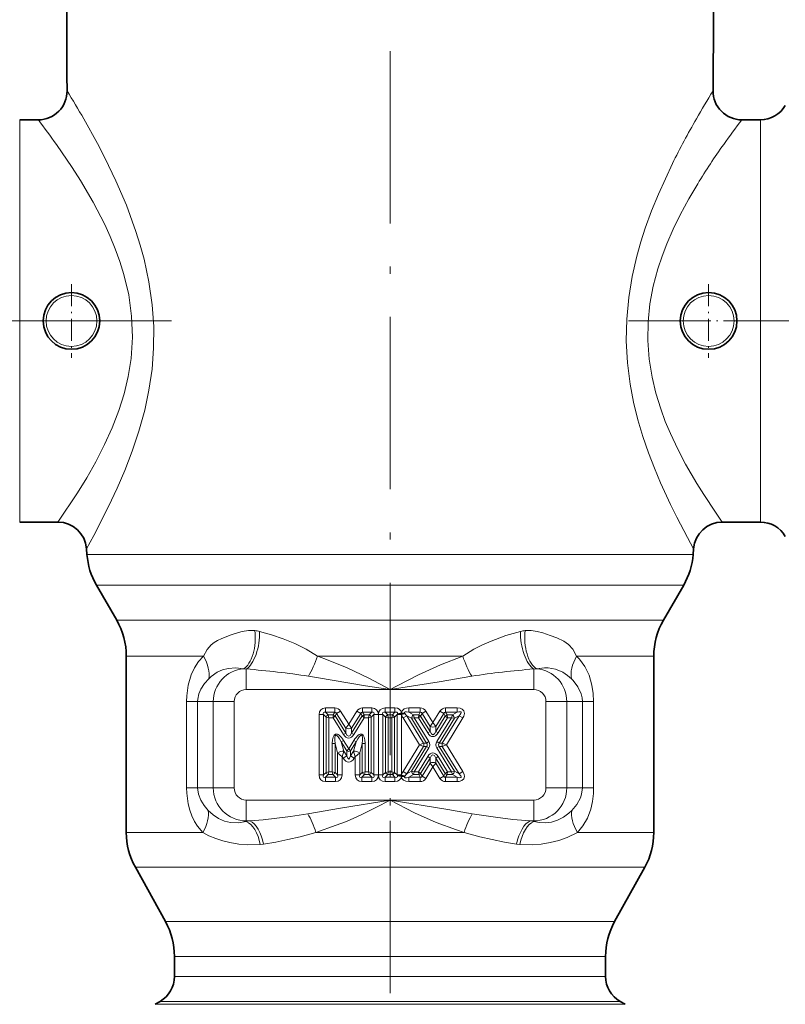
# Model space of a CAD drawing. Extents: x 0 to 210, y 0 to 297.
# Drawn here: x 77 to 131, y 115 to 184 of the extents above; entities that cross this region are included whole.
import ezdxf

# ---------------------------------------------------------------- set-up
doc = ezdxf.new("R2010")
doc.units = 0
doc.linetypes.add('DASHDOT', pattern=[18.5, 12, -3, 0.5, -3])

msp = doc.modelspace()

# ---------------------------------------------------------------- linework, layer by layer
at = {"color": 7, "linetype": 'DASHDOT', "lineweight": 13}
for p, q in [((103.245407, 237.234741), (103.245407, 128.21788)), ((57.844925, 162.954117), (88.038498, 162.954117)), ((103.245407, 97.666222), (103.245407, 132.508636))]:
    msp.add_line(p, q, dxfattribs=at)
at = {"color": 7, "lineweight": 13}
for p, q in [((77.476501, 175.240265), (77.476501, 176.954117)), ((129.014313, 176.954117), (129.014313, 175.240265)), ((77.476501, 148.954117), (77.476501, 175.240265)), ((129.014313, 148.954117), (129.014313, 175.240265)), ((121.751137, 146.69368), (82.158249, 146.69368)), ((124.332573, 146.69368), (121.751137, 146.69368)), ((121.175667, 144.569305), (82.813995, 144.569305)), ((123.676826, 144.569305), (121.175667, 144.569305)), ((84.22554, 142.124435), (119.93692, 142.124435)), ((122.265282, 142.124435), (119.93692, 142.124435)), ((84.895409, 139.624435), (90.264214, 139.624435)), ((98.19223, 139.624435), (108.298599, 139.624435)), ((116.226608, 139.624435), (119.349052, 139.624435)), ((121.595413, 139.624435), (119.349052, 139.624435)), ((93.245407, 137.303131), (93.245407, 138.727478)), ((113.245407, 137.303131), (113.245407, 138.727478)), ((93.245407, 137.303131), (103.245407, 137.303131)), ((103.245407, 137.303131), (113.245407, 137.303131)), ((89.859001, 136.454117), (89.082565, 136.454117)), ((89.082565, 136.454117), (89.082565, 130.454117)), ((90.94751, 136.454117), (89.859001, 136.454117)), ((89.859001, 136.454117), (89.859001, 130.454117)), ((92.3964, 136.454117), (90.94751, 136.454117)), ((90.94751, 136.454117), (90.94751, 130.454117)), ((92.3964, 136.454117), (92.3964, 130.454117)), ((114.094421, 136.454117), (115.543304, 136.454117)), ((114.094421, 130.454117), (114.094421, 136.454117)), ((115.543304, 130.454117), (115.543304, 136.454117)), ((115.543304, 136.454117), (116.631821, 136.454117)), ((116.631821, 130.454117), (116.631821, 136.454117)), ((116.631821, 136.454117), (117.408257, 136.454117)), ((117.408257, 130.454117), (117.408257, 136.454117)), ((98.761612, 135.711823), (98.761612, 136.018234)), ((98.761612, 136.018234), (99.400314, 136.018234)), ((98.944374, 135.529053), (98.761612, 135.711823)), ((98.761612, 135.711823), (99.400314, 135.711823)), ((99.29882, 135.529053), (99.400314, 135.711823)), ((99.400314, 135.711823), (99.400314, 136.018234)), ((99.530373, 135.639587), (99.790482, 135.801559)), ((99.790482, 135.801559), (100.366096, 134.877167)), ((100.366096, 134.877167), (100.941711, 135.801559)), ((101.201828, 135.639587), (100.941711, 135.801559)), ((101.331879, 135.711823), (101.331879, 136.018234)), ((101.331879, 136.018234), (101.970589, 136.018234)), ((101.43338, 135.529053), (101.331879, 135.711823)), ((101.331879, 135.711823), (101.970589, 135.711823)), ((101.787827, 135.529053), (101.970589, 135.711823)), ((101.970589, 135.711823), (101.970589, 136.018234)), ((102.902824, 135.711823), (102.902824, 136.018234)), ((102.902824, 136.018234), (103.587997, 136.018234)), ((103.085587, 135.529053), (102.902824, 135.711823)), ((102.902824, 135.711823), (103.587997, 135.711823)), ((103.405228, 135.529053), (103.587997, 135.711823)), ((103.587997, 135.711823), (103.587997, 136.018234)), ((104.540672, 135.711823), (104.540672, 136.018234)), ((104.540672, 136.018234), (105.343445, 136.018234)), ((104.866386, 135.529053), (104.540672, 135.711823)), ((104.540672, 135.711823), (105.343445, 135.711823)), ((105.240891, 135.529053), (105.343445, 135.711823)), ((105.343445, 135.711823), (105.343445, 136.018234)), ((105.474213, 135.638443), (105.735741, 135.798111)), ((105.735741, 135.798111), (106.226891, 134.993622)), ((106.71804, 135.798111), (106.226891, 134.993622)), ((106.979568, 135.638443), (106.71804, 135.798111)), ((107.110336, 135.711823), (107.110336, 136.018234)), ((107.110336, 136.018234), (107.913109, 136.018234)), ((107.212891, 135.529053), (107.110336, 135.711823)), ((107.110336, 135.711823), (107.913109, 135.711823)), ((107.587395, 135.529053), (107.913109, 135.711823)), ((107.913109, 135.711823), (107.913109, 136.018234)), ((98.608398, 135.558594), (98.301979, 135.558594)), ((98.301979, 131.349625), (98.301979, 135.558594)), ((98.791168, 135.375839), (98.608398, 135.558594)), ((98.608398, 131.349625), (98.608398, 135.558594)), ((98.982674, 135.33754), (98.791168, 135.375839)), ((98.791168, 131.532379), (98.791168, 135.375839)), ((98.982674, 135.33754), (98.944374, 135.529053)), ((98.944374, 135.529053), (99.29882, 135.529053)), ((98.982674, 135.33754), (99.27755, 135.33754)), ((98.982674, 131.570694), (98.982674, 135.33754)), ((99.27755, 135.33754), (99.29882, 135.529053)), ((99.27755, 135.33754), (99.428879, 135.456818)), ((99.27755, 135.33754), (100.008446, 134.163757)), ((99.428879, 135.456818), (99.530373, 135.639587)), ((99.428879, 135.456818), (100.171013, 134.264999)), ((99.530373, 135.639587), (100.171013, 134.610748)), ((100.56118, 134.610748), (101.201828, 135.639587)), ((101.303322, 135.456818), (100.56118, 134.264999)), ((101.454651, 135.33754), (100.723755, 134.163757)), ((101.303322, 135.456818), (101.201828, 135.639587)), ((101.454651, 135.33754), (101.303322, 135.456818)), ((101.454651, 135.33754), (101.43338, 135.529053)), ((101.43338, 135.529053), (101.787827, 135.529053)), ((101.454651, 135.33754), (101.749519, 135.33754)), ((101.749519, 135.33754), (101.787827, 135.529053)), ((101.749519, 135.33754), (101.941032, 135.375839)), ((101.749519, 131.570694), (101.749519, 135.33754)), ((101.941032, 135.375839), (102.123802, 135.558594)), ((101.941032, 131.532379), (101.941032, 135.375839)), ((102.123802, 135.558594), (102.123802, 131.349625)), ((102.123802, 135.558594), (102.430214, 135.558594)), ((102.430214, 135.558594), (102.430214, 131.349625)), ((102.749611, 135.558594), (102.443199, 135.558594)), ((102.443199, 135.558594), (102.443199, 131.349625)), ((102.749611, 135.558594), (102.749611, 131.349625)), ((102.932381, 135.375839), (102.749619, 135.558594)), ((103.123894, 135.33754), (102.932381, 135.375839)), ((102.932381, 131.532379), (102.932381, 135.375839)), ((103.123894, 135.33754), (103.085587, 135.529053)), ((103.085587, 135.529053), (103.405228, 135.529053)), ((103.123894, 131.570694), (103.123894, 135.33754)), ((103.123894, 135.33754), (103.366928, 135.33754)), ((103.366928, 135.33754), (103.405228, 135.529053)), ((103.366928, 135.33754), (103.558441, 135.375839)), ((103.366928, 131.570694), (103.366928, 135.33754)), ((103.558441, 135.375839), (103.741203, 135.558594)), ((103.558441, 131.532379), (103.558441, 135.375839)), ((103.741203, 135.558594), (103.741821, 135.560272)), ((103.741203, 135.558594), (104.047623, 135.558594)), ((103.741203, 131.349625), (103.741203, 135.558594)), ((103.741821, 135.560272), (103.756966, 135.612976)), ((104.047615, 135.561768), (103.741821, 135.560272)), ((104.0382, 135.665009), (103.756966, 135.612976)), ((104.0382, 135.665009), (104.258057, 135.658661)), ((104.286674, 135.609955), (104.047615, 135.561768)), ((104.047623, 135.558594), (104.047615, 135.561768)), ((104.047623, 131.349625), (104.047623, 135.558594)), ((104.409904, 135.47876), (104.148376, 135.319092)), ((104.148376, 135.319092), (105.286987, 133.454117)), ((104.286674, 135.609955), (104.258057, 135.658661)), ((104.409904, 135.47876), (105.572891, 133.573868)), ((104.735626, 135.296005), (104.409904, 135.47876)), ((104.934647, 135.33754), (104.735626, 135.296005)), ((104.735626, 135.296005), (105.787025, 133.573868)), ((104.934647, 135.33754), (104.866386, 135.529053)), ((104.866386, 135.529053), (105.240891, 135.529053)), ((104.934647, 135.33754), (105.950478, 133.67366)), ((104.934647, 135.33754), (105.219398, 135.33754)), ((105.219398, 135.33754), (105.240891, 135.529053)), ((105.219398, 135.33754), (105.371658, 135.455673)), ((105.219398, 135.33754), (105.867287, 134.276337)), ((105.371658, 135.455673), (105.474213, 135.638443)), ((105.371658, 135.455673), (106.030746, 134.376129)), ((105.474213, 135.638443), (106.030746, 134.726868)), ((106.979568, 135.638443), (106.423042, 134.726868)), ((106.423042, 134.376129), (107.082123, 135.455673)), ((107.519135, 135.33754), (106.503304, 133.67366)), ((106.586494, 134.276337), (107.234383, 135.33754)), ((107.718155, 135.296005), (106.666756, 133.573868)), ((108.043877, 135.47876), (106.880898, 133.573868)), ((107.082123, 135.455673), (106.979568, 135.638443)), ((107.234383, 135.33754), (107.082123, 135.455673)), ((108.305405, 135.319092), (107.166794, 133.454117)), ((107.234383, 135.33754), (107.212891, 135.529053)), ((107.587395, 135.529053), (107.212891, 135.529053)), ((107.519135, 135.33754), (107.234383, 135.33754)), ((107.519135, 135.33754), (107.587395, 135.529053)), ((107.519135, 135.33754), (107.718155, 135.296005)), ((107.718155, 135.296005), (108.043877, 135.47876)), ((108.043877, 135.47876), (108.305405, 135.319092)), ((100.366096, 134.877167), (100.171013, 134.610748)), ((100.171013, 134.264999), (100.171013, 134.610748)), ((100.366096, 134.877167), (100.56118, 134.610748)), ((100.56118, 134.264999), (100.56118, 134.610748)), ((106.030746, 134.376129), (105.867287, 134.276337)), ((106.226891, 134.993622), (106.030746, 134.726868)), ((106.030746, 134.376129), (106.030746, 134.726868)), ((106.226891, 134.993622), (106.423042, 134.726868)), ((106.423042, 134.376129), (106.423042, 134.726868)), ((106.423042, 134.376129), (106.586494, 134.276337)), ((99.842125, 133.653824), (100.004692, 133.755066)), ((100.236046, 133.02121), (99.842125, 133.653824)), ((99.842125, 133.653824), (100.024887, 133.014557)), ((100.366096, 133.174652), (100.004692, 133.755066)), ((100.171013, 134.264999), (100.008446, 134.163757)), ((100.366096, 133.174652), (100.727509, 133.755066)), ((100.496155, 133.02121), (100.890076, 133.653824)), ((100.56118, 134.264999), (100.723755, 134.163757)), ((100.890076, 133.653824), (100.707314, 133.014557)), ((100.890076, 133.653824), (100.727509, 133.755066)), ((105.787025, 133.573868), (105.950478, 133.67366)), ((106.666756, 133.573868), (106.503304, 133.67366)), ((99.417221, 133.532349), (99.225716, 133.532349)), ((99.225716, 131.570694), (99.225716, 133.532349)), ((99.417221, 131.532379), (99.417221, 133.532349)), ((99.417221, 133.532349), (99.599991, 132.893082)), ((99.90641, 132.625137), (100.024887, 133.014557)), ((100.236046, 132.675446), (100.024887, 133.014557)), ((100.366096, 133.174652), (100.236046, 133.02121)), ((100.236046, 133.02121), (100.236046, 132.675446)), ((100.366096, 133.174652), (100.496155, 133.02121)), ((100.496155, 133.02121), (100.496155, 132.675446)), ((100.707314, 133.014557), (100.496155, 132.675446)), ((100.82579, 132.625137), (100.707314, 133.014557)), ((101.314972, 133.532349), (101.13221, 132.893082)), ((101.314972, 133.532349), (101.506485, 133.532349)), ((101.314972, 131.532379), (101.314972, 133.532349)), ((101.506485, 131.570694), (101.506485, 133.532349)), ((105.286987, 133.454117), (104.148376, 131.589127)), ((105.572891, 133.334366), (104.409904, 131.429459)), ((104.735626, 131.612228), (105.787025, 133.334366)), ((104.934647, 131.570694), (105.950478, 133.234573)), ((105.286987, 133.454117), (105.572891, 133.573868)), ((105.286987, 133.454117), (105.572891, 133.334366)), ((105.787025, 133.573868), (105.572891, 133.573868)), ((105.787025, 133.334366), (105.572891, 133.334366)), ((105.787025, 133.334366), (105.950478, 133.234573)), ((106.666756, 133.334366), (106.503304, 133.234573)), ((107.519135, 131.570694), (106.503304, 133.234573)), ((106.666756, 133.573868), (106.880898, 133.573868)), ((107.718155, 131.612228), (106.666756, 133.334366)), ((106.666756, 133.334366), (106.880898, 133.334366)), ((107.166794, 133.454117), (106.880898, 133.573868)), ((107.166794, 133.454117), (106.880898, 133.334366)), ((106.880898, 133.334366), (108.043877, 131.429459)), ((107.166794, 133.454117), (108.305405, 131.589127)), ((99.599991, 132.893082), (99.599991, 131.349625)), ((99.90641, 132.625137), (99.599991, 132.893082)), ((99.975929, 132.513489), (99.90641, 132.625137)), ((99.90641, 132.625137), (99.90641, 131.349625)), ((100.236046, 132.675446), (99.975929, 132.513489)), ((100.496155, 132.675446), (100.756264, 132.513489)), ((100.82579, 132.625137), (100.756264, 132.513489)), ((100.82579, 132.625137), (101.13221, 132.893082)), ((100.82579, 131.349625), (100.82579, 132.625137)), ((101.13221, 131.349625), (101.13221, 132.893082)), ((105.219398, 131.570694), (105.867287, 132.631897)), ((105.371658, 131.452545), (106.030746, 132.532104)), ((106.030746, 132.532104), (105.867287, 132.631897)), ((106.030746, 132.532104), (106.030746, 132.181366)), ((106.423042, 132.532104), (106.586494, 132.631897)), ((106.423042, 132.532104), (107.082123, 131.452545)), ((106.423042, 132.532104), (106.423042, 132.181366)), ((106.586494, 132.631897), (107.234383, 131.570694)), ((104.735626, 131.612228), (104.409904, 131.429459)), ((104.934647, 131.570694), (104.735626, 131.612228)), ((106.030746, 132.181366), (105.474213, 131.269791)), ((106.226891, 131.914597), (105.735741, 131.110123)), ((106.226891, 131.914597), (106.030746, 132.181366)), ((106.226891, 131.914597), (106.423042, 132.181366)), ((106.226891, 131.914597), (106.71804, 131.110123)), ((106.423042, 132.181366), (106.979568, 131.269791)), ((107.519135, 131.570694), (107.718155, 131.612228)), ((107.718155, 131.612228), (108.043877, 131.429459)), ((98.608398, 131.349625), (98.301979, 131.349625)), ((98.791168, 131.532379), (98.608398, 131.349625)), ((98.944374, 131.379181), (98.761612, 131.196411)), ((99.446785, 131.196411), (98.761612, 131.196411)), ((98.761612, 131.196411), (98.761612, 130.889999)), ((98.982674, 131.570694), (98.791168, 131.532379)), ((98.982674, 131.570694), (98.944374, 131.379181)), ((99.264015, 131.379181), (98.944374, 131.379181)), ((99.225716, 131.570694), (98.982674, 131.570694)), ((99.225716, 131.570694), (99.417221, 131.532379)), ((99.225716, 131.570694), (99.264015, 131.379181)), ((99.264015, 131.379181), (99.446785, 131.196411)), ((99.417221, 131.532379), (99.599991, 131.349625)), ((99.446785, 131.196411), (99.446785, 130.889999)), ((99.599991, 131.349625), (99.90641, 131.349625)), ((101.13221, 131.349625), (100.82579, 131.349625)), ((101.314972, 131.532379), (101.13221, 131.349625)), ((101.468185, 131.379181), (101.285416, 131.196411)), ((101.970589, 131.196411), (101.285416, 131.196411)), ((101.285416, 131.196411), (101.285416, 130.889999)), ((101.506485, 131.570694), (101.314972, 131.532379)), ((101.506485, 131.570694), (101.468185, 131.379181)), ((101.787827, 131.379181), (101.468185, 131.379181)), ((101.749519, 131.570694), (101.506485, 131.570694)), ((101.749519, 131.570694), (101.941032, 131.532379)), ((101.749519, 131.570694), (101.787827, 131.379181)), ((101.787827, 131.379181), (101.970589, 131.196411)), ((101.941032, 131.532379), (102.123802, 131.349625)), ((101.970589, 131.196411), (101.970589, 130.889999)), ((102.123802, 131.349625), (102.430214, 131.349625)), ((102.749611, 131.349625), (102.443199, 131.349625)), ((102.932381, 131.532379), (102.749611, 131.349625)), ((103.085587, 131.379181), (102.902824, 131.196411)), ((103.587997, 131.196411), (102.902824, 131.196411)), ((102.902824, 131.196411), (102.902824, 130.889999)), ((103.123894, 131.570694), (102.932381, 131.532379)), ((103.123894, 131.570694), (103.085587, 131.379181)), ((103.085587, 131.379181), (103.405228, 131.379181)), ((103.123894, 131.570694), (103.366928, 131.570694)), ((103.366928, 131.570694), (103.558441, 131.532379)), ((103.366928, 131.570694), (103.405228, 131.379181)), ((103.405228, 131.379181), (103.587997, 131.196411)), ((103.558441, 131.532379), (103.741203, 131.349625)), ((103.587997, 131.196411), (103.587997, 130.889999)), ((103.741203, 131.349625), (104.047623, 131.349625)), ((103.741821, 131.347961), (103.741203, 131.349625)), ((104.047615, 131.346466), (103.741821, 131.347961)), ((103.756966, 131.295258), (103.741821, 131.347946)), ((104.0382, 131.24321), (103.756966, 131.295258)), ((104.258057, 131.249557), (104.0382, 131.24321)), ((104.047615, 131.346466), (104.047623, 131.349625)), ((104.047615, 131.346466), (104.286674, 131.298264)), ((104.409904, 131.429459), (104.148376, 131.589127)), ((104.258057, 131.249557), (104.286674, 131.298264)), ((104.866386, 131.379181), (104.540672, 131.196411)), ((104.540672, 131.196411), (105.343445, 131.196411)), ((104.540672, 131.196411), (104.540672, 130.889999)), ((104.934647, 131.570694), (104.866386, 131.379181)), ((104.866386, 131.379181), (105.240891, 131.379181)), ((104.934647, 131.570694), (105.219398, 131.570694)), ((105.219398, 131.570694), (105.371658, 131.452545)), ((105.219398, 131.570694), (105.240891, 131.379181)), ((105.240891, 131.379181), (105.343445, 131.196411)), ((105.343445, 131.196411), (105.343445, 130.889999)), ((105.371658, 131.452545), (105.474213, 131.269791)), ((105.474213, 131.269791), (105.735741, 131.110123)), ((106.979568, 131.269791), (106.71804, 131.110123)), ((107.082123, 131.452545), (106.979568, 131.269791)), ((107.234383, 131.570694), (107.082123, 131.452545)), ((107.212891, 131.379181), (107.110336, 131.196411)), ((107.110336, 131.196411), (107.913109, 131.196411)), ((107.110336, 131.196411), (107.110336, 130.889999)), ((107.234383, 131.570694), (107.212891, 131.379181)), ((107.587395, 131.379181), (107.212891, 131.379181)), ((107.519135, 131.570694), (107.234383, 131.570694)), ((107.519135, 131.570694), (107.587395, 131.379181)), ((107.587395, 131.379181), (107.913109, 131.196411)), ((107.913109, 131.196411), (107.913109, 130.889999)), ((108.043877, 131.429459), (108.305405, 131.589127)), ((89.859001, 130.454117), (89.082565, 130.454117)), ((90.94751, 130.454117), (89.859001, 130.454117)), ((92.3964, 130.454117), (90.94751, 130.454117)), ((99.446785, 130.889999), (98.761612, 130.889999)), ((101.970589, 130.889999), (101.285416, 130.889999)), ((103.587997, 130.889999), (102.902824, 130.889999)), ((104.540672, 130.889999), (105.343445, 130.889999)), ((107.110336, 130.889999), (107.913109, 130.889999)), ((114.094421, 130.454117), (115.543304, 130.454117)), ((115.543304, 130.454117), (116.631821, 130.454117)), ((116.631821, 130.454117), (117.408257, 130.454117)), ((103.245407, 129.605103), (93.245407, 129.605103)), ((93.245407, 129.605103), (93.245407, 128.156219)), ((113.245407, 129.605103), (103.245407, 129.605103)), ((113.245407, 129.605103), (113.245407, 128.156219)), ((93.245407, 128.117676), (93.489861, 128.156219)), ((93.245407, 128.156219), (93.245407, 128.117676)), ((93.489861, 128.156219), (93.245407, 128.156219)), ((113.000961, 128.156219), (113.245407, 128.117676)), ((113.245407, 128.156219), (113.000961, 128.156219)), ((113.245407, 128.156219), (113.245407, 128.117676)), ((90.210876, 127.347198), (84.895409, 127.347198)), ((108.398575, 127.347198), (98.092247, 127.347198)), ((119.349052, 127.347198), (116.279938, 127.347198)), ((121.595413, 127.347198), (119.349052, 127.347198)), ((94.219231, 126.517639), (94.440453, 126.545174)), ((112.050369, 126.545174), (112.271591, 126.517639)), ((118.798889, 124.923157), (85.522308, 124.923157)), ((120.968506, 124.923157), (118.798889, 124.923157)), ((87.618507, 121.14151), (116.959305, 121.14151)), ((118.872314, 121.14151), (116.959305, 121.14151)), ((88.245407, 118.717468), (116.409149, 118.717468)), ((118.245407, 118.717468), (116.409149, 118.717468)), ((88.245407, 117.321251), (116.409149, 117.321251)), ((118.245407, 117.321251), (116.409149, 117.321251)), ((117.593887, 115.387131), (86.895409, 115.387131)), ((87.245407, 115.589203), (117.286728, 115.589203)), ((119.245407, 115.589203), (117.286728, 115.589203)), ((119.595413, 115.387131), (117.593887, 115.387131))]:
    msp.add_line(p, q, dxfattribs=at)
at = {"color": 7, "lineweight": 35}
for p, q in [((77.476501, 176.954117), (78.773308, 176.954117)), ((127.717499, 176.954117), (129.014313, 176.954117)), ((77.476501, 148.954117), (80.133125, 148.954117)), ((126.357689, 148.954117), (129.014313, 148.954117)), ((82.158249, 146.69368), (82.127602, 147.102722)), ((124.332573, 146.69368), (124.36322, 147.102722)), ((84.22554, 142.124435), (82.813995, 144.569305)), ((122.265282, 142.124435), (123.676826, 144.569305)), ((84.895409, 139.624435), (84.895409, 127.347198)), ((121.595413, 139.624435), (121.595413, 127.347198)), ((87.618507, 121.14151), (85.522308, 124.923157)), ((118.872314, 121.14151), (120.968506, 124.923157)), ((88.245407, 118.717468), (88.245407, 117.321251)), ((118.245407, 118.717468), (118.245407, 117.321251)), ((87.245407, 115.589203), (86.895409, 115.387131)), ((119.245407, 115.589203), (119.595413, 115.387131))]:
    msp.add_line(p, q, dxfattribs=at)
at = {"color": 7, "linetype": 'DASHDOT', "lineweight": 13, "ltscale": 0.128078}
for p, q in [((81.077919, 165.515686), (81.077919, 160.392548)), ((125.412895, 165.515686), (125.412895, 160.392548))]:
    msp.add_line(p, q, dxfattribs=at)
at = {"color": 7, "linetype": 'DASHDOT', "lineweight": 13, "ltscale": 0.128079}
for p, q in [((83.639496, 162.954117), (78.516342, 162.954117)), ((127.974472, 162.954117), (122.851318, 162.954117))]:
    msp.add_line(p, q, dxfattribs=at)
at = {"color": 7, "linetype": 'DASHDOT', "lineweight": 13, "ltscale": 0.365393}
msp.add_line((119.847664, 162.954117), (134.463379, 162.954117), dxfattribs=at)
at = {"color": 7, "lineweight": 13}
for points in [[(81.931221, 177.024353), (82.88446, 175.298615), (83.394623, 174.313782), (84.163155, 172.717438), (84.897667, 171.006302), (85.566063, 169.183319), (85.862633, 168.235413), (86.127289, 167.265976), (86.470047, 165.687225), (86.701859, 164.070587), (86.804825, 162.56662), (86.797134, 161.061401), (86.682419, 159.587189), (86.469482, 158.143188), (86.171593, 156.742859), (85.768326, 155.276337), (85.303566, 153.880432), (84.792923, 152.550079), (84.264793, 151.315659), (83.662842, 150.027771), (82.631264, 148.018494), (82.127602, 147.102722)], [(80.032417, 175.240265), (81.120201, 173.645142), (81.704689, 172.72699), (82.583908, 171.230621), (83.397537, 169.659637), (83.776596, 168.831482), (84.128654, 167.977356), (84.447037, 167.099457), (84.725166, 166.19986), (85.06279, 164.764008), (85.266266, 163.297058), (85.321709, 161.816986), (85.226089, 160.344528), (85.029396, 159.099045), (84.740082, 157.889648), (84.374184, 156.725433), (83.903313, 155.503433), (83.382652, 154.34964), (82.764473, 153.141602), (82.14138, 152.040512), (81.50177, 150.995178), (80.133125, 148.954117)], [(122.059532, 151.692505), (121.636101, 152.702744), (121.225548, 153.774338), (120.83963, 154.901764), (120.490509, 156.07901), (120.190216, 157.299866), (119.950134, 158.558167), (119.76133, 160.047058), (119.678772, 161.563004), (119.709335, 163.09024), (119.848213, 164.576691), (120.087784, 166.040985), (120.416153, 167.471008), (120.693535, 168.454712), (121.002724, 169.415131), (121.443657, 170.626343), (121.917343, 171.789902), (122.89724, 173.915131)], [(123.810974, 152.986237), (123.269768, 154.019928), (122.748306, 155.129684), (122.398628, 155.967194), (122.077835, 156.83728), (121.742775, 157.918381), (121.474106, 159.036285), (121.269508, 160.303833), (121.173859, 161.596802), (121.194824, 162.900787), (121.325241, 164.150848), (121.557022, 165.382355), (121.878578, 166.584854), (122.172127, 167.468613), (122.502464, 168.329742), (122.94883, 169.353271), (123.429192, 170.336456), (124.032539, 171.454803), (124.652031, 172.50882)], [(123.810974, 152.986237), (124.583763, 151.649033), (125.069954, 150.86792), (125.878395, 149.644241), (126.357689, 148.954117)], [(122.059532, 151.692505), (122.756378, 150.175659), (123.196693, 149.285431), (123.931549, 147.885345), (124.36322, 147.102722)], [(93.838654, 141.39679), (93.388191, 141.396881), (92.96357, 141.333313), (92.703293, 141.265778), (92.196213, 141.098923), (91.552185, 140.857773), (91.240578, 140.712769), (91.017677, 140.580383), (90.808075, 140.417694), (90.518433, 140.087128), (90.264221, 139.624435)], [(98.19223, 139.624435), (97.412674, 140.098236), (96.614296, 140.497574), (95.800667, 140.836899), (94.986649, 141.117233), (94.168907, 141.338455)], [(112.321915, 141.338455), (111.298332, 141.051926), (110.282585, 140.6745), (109.676537, 140.40448), (109.080177, 140.099365), (108.298599, 139.624435)], [(116.226578, 139.62442), (115.959038, 140.106171), (115.655922, 140.441254), (115.326973, 140.670746), (114.861275, 140.88945), (114.379807, 141.068848), (113.881897, 141.237152), (113.49044, 141.341217), (113.071007, 141.399185), (112.652161, 141.39679)], [(90.264214, 139.624435), (89.927528, 139.25235), (89.640938, 138.812469), (89.409515, 138.3116), (89.201698, 137.605927), (89.096214, 136.852173), (89.082565, 136.454117)], [(103.245407, 137.303131), (101.766182, 138.083313), (100.257942, 138.802322), (98.710594, 139.430298), (98.19223, 139.624435)], [(108.298592, 139.624435), (106.744881, 139.02066), (105.222664, 138.332855), (103.737999, 137.56604), (103.245407, 137.303131)], [(117.408257, 136.454117), (117.379295, 137.031326), (117.290024, 137.601898), (117.088936, 138.291504), (116.796875, 138.905518), (116.422569, 139.422852), (116.226608, 139.624435)], [(93.052895, 138.743927), (92.510117, 138.806427), (91.98629, 138.77124), (91.597084, 138.667084), (91.225861, 138.49884), (90.795021, 138.207153), (90.628166, 138.053879)], [(115.862648, 138.053879), (115.59581, 138.285858), (115.266006, 138.49826), (114.765984, 138.709198), (114.243904, 138.802353), (113.98143, 138.806458), (113.43792, 138.743927)], [(90.628166, 138.053864), (90.323364, 137.707825), (90.081627, 137.325378), (89.943062, 136.989685), (89.868431, 136.632599), (89.859001, 136.454117)], [(103.245407, 137.303131), (101.52993, 137.567352), (98.130646, 138.132935), (97.565186, 138.225006)], [(108.925636, 138.225006), (106.664093, 137.844818), (103.245407, 137.303131)], [(116.631821, 136.454117), (116.61039, 136.72374), (116.547569, 136.990295), (116.320435, 137.483429), (115.991959, 137.919464), (115.862656, 138.053879)], [(104.540672, 136.018234), (104.389061, 136.005997), (104.22403, 135.952927), (104.082413, 135.824188), (104.0382, 135.665009)], [(108.305405, 135.319092), (108.37397, 135.45488), (108.414665, 135.623383), (108.378571, 135.81134), (108.258408, 135.936691), (108.134735, 135.990097), (107.913109, 136.018234)], [(107.913109, 130.889999), (108.06472, 130.902222), (108.229752, 130.955307), (108.371368, 131.084045), (108.415741, 131.251923), (108.396873, 131.3853), (108.305405, 131.589127)], [(89.082565, 130.454117), (89.094452, 130.08255), (89.194504, 129.33786), (89.304848, 128.905106), (89.45108, 128.496887), (89.629662, 128.122894), (89.839668, 127.784393), (90.210876, 127.347198)], [(89.859001, 130.454117), (89.914734, 130.017914), (90.070091, 129.604309), (90.300354, 129.228607), (90.591415, 128.886826)], [(115.899406, 128.886826), (116.241875, 129.30127), (116.493568, 129.766266), (116.576439, 130.019333), (116.631821, 130.454117)], [(116.279938, 127.347198), (116.663704, 127.802399), (116.97541, 128.350174), (117.207008, 128.976059), (117.32946, 129.512665), (117.395493, 130.069214), (117.408257, 130.454117)], [(97.525093, 128.642822), (99.798584, 129.044205), (103.245407, 129.605103)], [(98.092247, 127.347198), (99.498604, 127.852036), (100.205063, 128.123108), (101.240295, 128.573669), (102.249214, 129.076553), (103.245407, 129.605103)], [(103.245407, 129.605103), (107.260399, 128.94043), (108.965729, 128.642822)], [(103.245407, 129.605103), (104.951286, 128.717072), (106.46106, 128.053543), (107.872124, 127.535751), (108.398575, 127.347198)], [(90.591408, 128.886826), (90.928955, 128.58667), (91.309753, 128.331848), (91.724197, 128.143173), (92.152588, 128.036163), (92.709328, 128.01889), (93.245407, 128.117676)], [(113.245407, 128.117676), (113.648369, 128.032883), (114.060165, 128.011459), (114.482948, 128.062714), (114.905464, 128.196716), (115.311371, 128.409775), (115.679504, 128.682816), (115.899406, 128.88681)], [(93.489861, 128.156219), (94.424438, 128.233749), (96.307266, 128.462677), (97.525093, 128.642822)], [(108.965729, 128.642822), (110.587936, 128.407394), (111.798676, 128.261139), (113.000961, 128.156219)], [(90.210876, 127.347198), (90.646667, 127.111023), (91.113228, 126.91745), (91.601402, 126.763962), (92.104172, 126.644264), (92.721603, 126.537827), (93.350128, 126.479706), (94.219231, 126.517639)], [(94.440453, 126.545181), (95.286804, 126.674515), (96.136459, 126.848602), (96.987938, 127.055817), (98.092247, 127.347198)], [(108.398567, 127.347198), (109.501511, 127.056175), (110.353294, 126.848862), (111.203903, 126.674561), (112.050369, 126.545174)], [(112.271591, 126.517639), (113.138794, 126.47963), (113.768593, 126.537735), (114.387321, 126.644409), (114.992378, 126.792877), (115.576736, 126.993668), (116.279938, 127.347198)]]:
    msp.add_lwpolyline(points, dxfattribs=at)
at = {"color": 7, "lineweight": 35}
for centre in [(81.077919, 162.954117), (125.412895, 162.954117)]:
    msp.add_circle(centre, 1.970443, dxfattribs=at)
at = {"color": 7, "lineweight": 13}
for centre in [(81.077919, 162.954117), (125.412895, 162.954117)]:
    msp.add_circle(centre, 1.770443, dxfattribs=at)
at = {"color": 7, "lineweight": 35}
for centre, radius, start, end in [((583.510193, 184.274078), 502.764918, 179.968081, 180.603866), ((-377.074829, 184.274277), 502.820412, 359.39617, 0.031887), ((78.7733, 178.954147), 2.000008, 270.000202, 0.605042), ((127.717506, 178.954132), 2.000005, 179.394932, 269.999875), ((129.014313, 178.954117), 2, 269.999997, 329.999999), ((80.133125, 146.954102), 2, 4.261389, 89.999989), ((126.357689, 146.954117), 2.000001, 90.000016, 175.738609), ((129.014313, 146.954117), 2, 30.000001, 90.000003), ((87.144119, 147.069305), 5, 184.308383, 210.000003), ((119.346703, 147.069305), 5, 329.999999, 355.691611), ((79.895409, 139.624435), 5, 360, 30.000001), ((126.595413, 139.624435), 5, 149.999997, 179.999995), ((89.895409, 127.347198), 5, 180.000005, 208.999995), ((116.595413, 127.347198), 5, 331, 0), ((83.245407, 118.717468), 5, 360, 29), ((123.245407, 118.717468), 5, 151.000005, 179.999995), ((86.245407, 117.321251), 2, 299.999998, 0), ((120.245407, 117.321251), 2, 180.000005, 239.999997)]:
    msp.add_arc(centre, radius, start, end, dxfattribs=at)
at = {"color": 7, "lineweight": 13}
for centre, radius, start, end in [((16.003357, 139.204163), 76.005685, 29.841182, 31.551478), ((190.3992, 139.256989), 75.90282, 148.447659, 150.160261), ((27.014572, 137.60318), 65.018887, 35.370736, 37.244858), ((174.103241, 148.519867), 57.157905, 150.086399, 153.6212), ((179.434738, 137.634613), 64.966822, 142.755052, 144.630663), ((165.327011, 147.554337), 47.72033, 144.537909, 148.470499), ((93.648399, 139.359589), 2.046132, 75.263282, 84.664648), ((112.842422, 139.359512), 2.0462, 95.335316, 104.736388), ((93.245407, 136.454117), 2.297898, 94.80573, 180.000005), ((92.973892, 136.685638), 2.059823, 82.425371, 87.801754), ((88.515221, 79.289345), 59.626668, 81.270037, 85.449894), ((117.975555, 79.289589), 59.626423, 94.550083, 98.729947), ((113.51693, 136.685669), 2.059782, 92.198237, 97.57473), ((113.245407, 136.454117), 2.297898, 0, 85.194329), ((93.245407, 136.454117), 0.84901, 89.999989, 179.999978), ((113.245407, 136.454117), 0.84901, 0, 89.999968), ((99.407661, 135.571838), 0.446154, 30.967726, 90.942371), ((101.324539, 135.571838), 0.446154, 89.057607, 149.032255), ((105.350998, 135.572052), 0.44591, 30.435217, 90.96963), ((107.102783, 135.572052), 0.44591, 89.030348, 149.56475), ((99.236465, 135.26355), 0.272754, 45.127849, 76.782268), ((101.495735, 135.26355), 0.272754, 103.21773, 134.872153), ((104.354904, 131.804291), 3.806228, 91.027031, 99.270577), ((104.795967, 135.732254), 0.767865, 193.065109, 212.537295), ((104.984474, 136.145264), 0.879709, 217.493239, 229.236343), ((105.093636, 135.248322), 0.361612, 128.990554, 172.414329), ((105.177841, 135.263458), 0.272992, 44.760555, 76.644319), ((107.27594, 135.263458), 0.272992, 103.355686, 135.239439), ((107.360146, 135.248322), 0.361612, 7.585678, 51.009448), ((106.226891, 135.210022), 0.522049, 247.904144, 292.095864), ((105.607536, 133.454117), 0.406797, 327.37374, 32.626291), ((106.846252, 133.454117), 0.406797, 147.373735, 212.626292), ((100.033897, 132.179214), 0.836351, 90.617807, 121.292343), ((100.698303, 132.179214), 0.836351, 58.707689, 89.382219), ((105.667648, 133.454117), 0.168127, 314.909212, 45.090792), ((106.786133, 133.454117), 0.168127, 134.909213, 225.090787), ((105.093636, 131.659897), 0.361612, 187.585671, 231.009446), ((106.226891, 131.698212), 0.522049, 67.904149, 112.095863), ((107.360146, 131.659897), 0.361612, 308.990552, 352.414322), ((103.62645, 127.130371), 4.167274, 81.282523, 88.205056), ((104.79599, 131.175964), 0.767891, 147.462883, 166.934413), ((104.984489, 130.762939), 0.879733, 130.76378, 142.506515), ((105.177841, 131.64476), 0.272992, 283.355681, 315.239441), ((105.350998, 131.336166), 0.44591, 269.03035, 329.564756), ((107.102783, 131.336166), 0.44591, 210.435222, 270.969625), ((107.27594, 131.64476), 0.272992, 224.760561, 256.644314), ((93.245407, 130.454117), 2.297898, 180.000005, 269.999997), ((93.245407, 130.454117), 0.84901, 180.000005, 269.999963), ((113.245407, 130.454117), 2.297898, 269.999997, 360), ((113.245407, 130.454117), 0.84901, 269.999997, 359.999966)]:
    msp.add_arc(centre, radius, start, end, dxfattribs=at)
for centre, major_axis, ratio, start_param, end_param in [((92.889893, 140.68277), (-0.130737, -2.010071), 0.48419, 0.300298857, 1.965241948), ((93.245407, 140.645905), (-0.322327, -1.9944), 0.435078, 0.355672854, 1.994725359), ((113.245415, 140.645905), (0.322327, -1.9944), 0.435078, 4.288460349, 5.92751335), ((113.600922, 140.68277), (0.130753, -2.010071), 0.484189, 4.317942837, 5.982886063), ((88.058716, 139.624435), (2.327225, -2.074577), 0.554327, 0.316212264, 1.014476326), ((97.565186, 139.624435), (-0.785782, -2.137146), 0.259636, 0.955950452, 1.665969826), ((108.925636, 139.624435), (0.785782, -2.137146), 0.259637, 4.617215436, 5.327235324), ((118.432114, 139.624435), (2.327225, 2.074577), 0.554327, 2.12711798, 2.825380998), ((99.08522, 135.234985), (0.658386, -0.658379), 0.644403, 2.569158217, 3.714021666), ((99.085228, 135.234985), (0.47612, -0.47612), 0.297027, 2.569164051, 3.714021389), ((99.220596, 135.234985), (-0.263657, -0.474777), 0.368276, 2.760528668, 3.522658144), ((101.511597, 135.234985), (0.263657, -0.474777), 0.368276, 2.760528668, 3.522658144), ((101.64698, 135.234985), (-0.658371, -0.658386), 0.644403, 2.569158217, 3.714021666), ((101.646973, 135.234985), (-0.47612, -0.47612), 0.297027, 2.569164051, 3.714021389), ((103.22644, 135.234985), (0.658386, -0.658379), 0.644403, 2.569158217, 3.714021666), ((103.22644, 135.234985), (0.47612, -0.47612), 0.297027, 2.569164051, 3.714021389), ((103.264381, 135.234985), (-0.47612, -0.47612), 0.297027, 2.724430638, 3.714021715), ((103.264381, 135.234985), (-0.658386, -0.658386), 0.644402, 2.724426648, 3.714020961), ((105.117371, 135.235016), (0.8629, -0.484192), 0.202125, 2.409977297, 3.399590181), ((105.16185, 135.234985), (-0.266403, -0.474762), 0.36738, 2.757349793, 3.525837047), ((107.291931, 135.234985), (0.266403, -0.474762), 0.36738, 2.757349793, 3.525837047), ((107.33638, 135.234985), (0.86293, 0.484207), 0.202122, 5.551583183, 7.014787486), ((98.944374, 135.375839), (0.141418, 0.141418), 0.6444, 0.998367583, 2.143225079), ((101.787827, 135.375839), (0.141418, -0.141418), 0.6444, 0.998367583, 2.143225079), ((103.085587, 135.375839), (0.141418, 0.141418), 0.6444, 0.998367583, 2.143225079), ((103.405228, 135.375839), (0.141418, -0.141418), 0.6444, 0.998367583, 2.143225079), ((104.0382, 135.665009), (0.397995, 0.03997), 0.084346, 3.919248038, 5.289147667), ((100.366096, 134.732239), (-0.300003, 0), 0.533006, 0.862845306, 2.278747347), ((106.226891, 135.06517), (0, -0.91066), 0.329432, 5.570558755, 6.995811865), ((99.943687, 132.494736), (0.485641, -1.698654), 0.311313, 2.313662169, 3.969523504), ((99.943687, 132.494736), (0.464249, -1.623817), 0.177633, 2.313660731, 3.969524631), ((100.366096, 134.947678), (0, -1.031883), 0.533007, 5.575232764, 6.991137887), ((100.366096, 134.947693), (0, -0.898628), 0.333841, 5.575233895, 6.991136693), ((100.788513, 132.494736), (-0.485641, -1.698647), 0.311314, 2.313659596, 3.969526056), ((100.788513, 132.494736), (-0.464249, -1.623817), 0.177633, 2.313659932, 3.969525322), ((106.226891, 135.065186), (0, -1.042557), 0.527552, 5.570561475, 6.995810022), ((100.366096, 133.102203), (-0.199997, 0), 0.533006, 0.862845311, 2.278747353), ((105.37674, 133.454117), (0, -0.300003), 0.7131, 1.160182559, 1.981410095), ((106.226891, 131.843048), (0, -1.042557), 0.527552, 2.428968822, 3.854217368), ((107.077042, 133.454117), (0, 0.300003), 0.7131, 1.160182559, 1.981410095), ((100.366096, 133.368668), (0, -1.125687), 0.533006, 5.575233974, 6.991137139), ((100.366096, 133.368668), (0, -0.912491), 0.21918, 5.575235081, 6.991135559), ((106.226891, 131.843048), (0, -0.91066), 0.329432, 2.428966102, 3.854219211), ((99.08522, 131.673233), (-0.658371, -0.658386), 0.644403, 5.71075087, 6.855614319), ((99.085228, 131.673248), (-0.47612, -0.47612), 0.297027, 5.710756705, 6.855614042), ((98.944374, 131.532379), (-0.141418, 0.141418), 0.6444, 0.998367583, 2.143225079), ((99.264015, 131.532379), (-0.141418, -0.141418), 0.6444, 0.998367583, 2.143225079), ((99.123161, 131.673248), (0.47612, -0.47612), 0.297027, 5.710756705, 6.855614042), ((99.123169, 131.673233), (0.658386, -0.658379), 0.644403, 5.71075087, 6.855614319), ((101.609032, 131.673233), (-0.658371, -0.658386), 0.644403, 5.71075087, 6.855614319), ((101.609039, 131.673248), (-0.47612, -0.47612), 0.297027, 5.710756705, 6.855614042), ((101.468185, 131.532379), (-0.141418, 0.141418), 0.6444, 0.998367583, 2.143225079), ((101.787827, 131.532379), (-0.141418, -0.141418), 0.6444, 0.998367583, 2.143225079), ((101.646973, 131.673248), (0.47612, -0.47612), 0.297027, 5.710756705, 6.855614042), ((101.64698, 131.673233), (0.658386, -0.658379), 0.644403, 5.71075087, 6.855614319), ((103.226433, 131.673233), (-0.658371, -0.658386), 0.644403, 5.71075087, 6.855614319), ((103.22644, 131.673248), (-0.47612, -0.47612), 0.297027, 5.710756705, 6.855614042), ((103.085587, 131.532379), (-0.141418, 0.141418), 0.6444, 0.998367583, 2.143225079), ((103.405228, 131.532379), (-0.141418, -0.141418), 0.6444, 0.998367583, 2.143225079), ((103.264366, 131.673248), (0.476135, -0.476135), 0.297024, 5.710762892, 6.700343425), ((103.264366, 131.673248), (0.658401, -0.658401), 0.644393, 5.710762458, 6.70034248), ((104.047615, 131.346466), (0.398682, -0.032425), 0.089997, 3.845560607, 5.362726564), ((105.117378, 131.673218), (1.038651, 0.582794), 0.503778, 2.883598505, 3.873203885), ((105.117401, 131.673233), (0.86293, 0.484207), 0.202121, 2.883599254, 3.873193367), ((105.161858, 131.673248), (0.266403, -0.474762), 0.36738, 5.898942447, 6.667429701), ((107.291931, 131.673248), (-0.266403, -0.474762), 0.36738, 5.898942447, 6.667429701), ((107.33638, 131.673233), (0.86293, -0.484207), 0.202122, 5.551583183, 7.014787486), ((87.984276, 127.347198), (2.375565, 2.045113), 0.54992, 5.280834373, 5.968116142), ((118.506538, 127.347198), (2.375565, -2.045105), 0.549921, 3.456660745, 4.14394308), ((97.525093, 127.347198), (0.666977, -1.906288), 0.266218, 1.477920394, 2.221227316), ((108.965729, 127.347198), (-0.666962, -1.906288), 0.266218, 4.061957272, 4.805264831), ((93.245407, 126.185822), (0.316864, -1.974739), 0.508963, 1.657579116, 2.836190608), ((93.489861, 126.224365), (0.306183, -1.976425), 0.496079, 1.656653569, 2.838908675), ((113.000961, 126.224365), (-0.306183, -1.976425), 0.496079, 3.444276789, 4.626532007), ((113.245407, 126.185822), (-0.316864, -1.974739), 0.508963, 3.446994639, 4.625606046)]:
    msp.add_ellipse(centre, major_axis=major_axis, ratio=ratio, start_param=start_param, end_param=end_param, dxfattribs=at)

doc.saveas('drawing.dxf')
